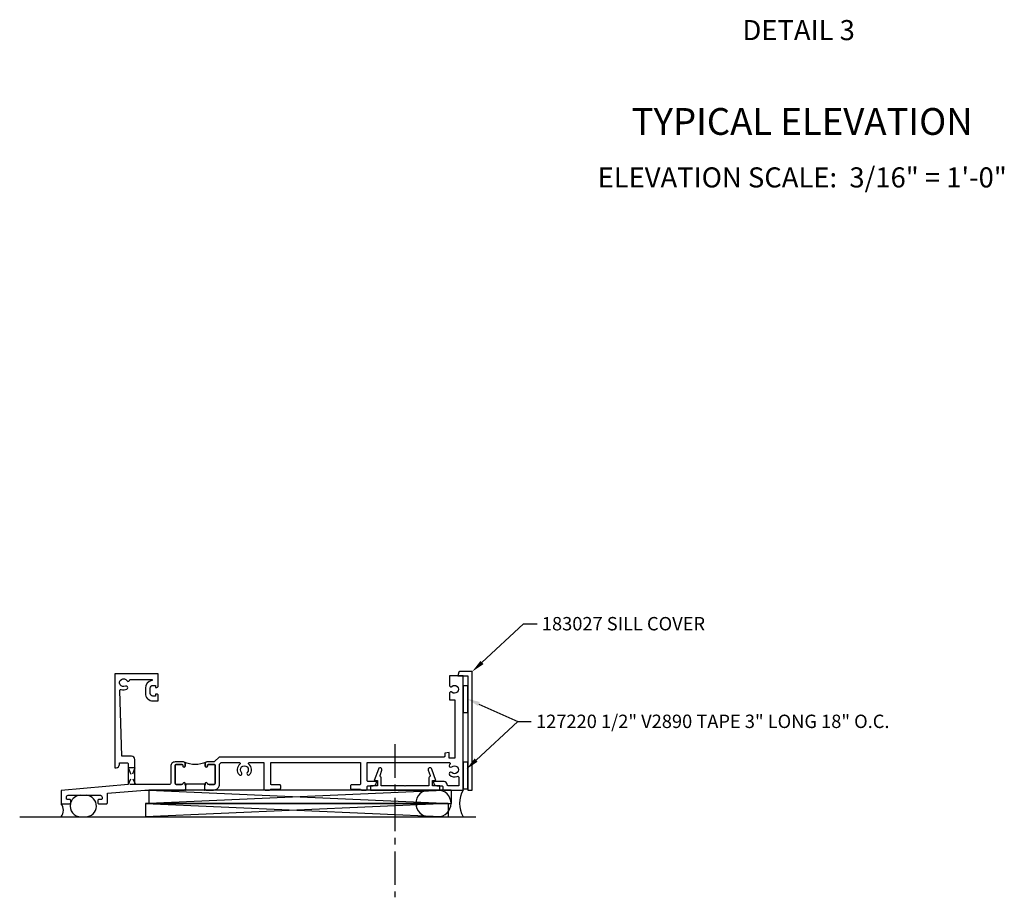
# Model space of a CAD drawing. Extents: x 0 to 142, y 0 to 79.
# Drawn here: x 95 to 113, y 21 to 38 of the extents above; entities that cross this region are included whole.
import ezdxf
from ezdxf import colors
from ezdxf.entities.mleader import LeaderData, LeaderLine
from ezdxf.math import Vec2, Vec3

# ---------------------------------------------------------------- set-up
doc = ezdxf.new("R2010")
doc.units = 0
doc.header["$LTSCALE"] = 0.5
doc.header["$MEASUREMENT"] = 0
doc.linetypes.add('CENTER', pattern=[2, 1.25, -0.25, 0.25, -0.25])
doc.linetypes.add('HIDDEN', pattern=[0.375, 0.25, -0.125])
doc.layers.get('0').update_dxf_attribs({"color": 4, "linetype": 'CONTINUOUS'})
for name, color, linetype in [('CENTER', 1, 'CENTER'), ('DIME', 2, 'CONTINUOUS'), ('HIDDEN', 3, 'HIDDEN'), ('TEXT', 3, 'CONTINUOUS')]:
    doc.layers.add(name, color=color, linetype=linetype)
doc.styles.get("Standard").update_dxf_attribs({"font": 'arial.ttf'})

# ---------------------------------------------------------------- blocks, each defined once
blk = doc.blocks.new('B127220')
blk.add_lwpolyline([(-0.09, 0.5), (-0.09, 0), (0, 0), (0, 0.5)], close=True)
blk = doc.blocks.new('B183027')
blk.add_lwpolyline([(-1.005, 5.371), (-1.005, 5.559), (1.125, 5.559), (1.125, 5.639), (-1.085, 5.639), (-1.085, 5.403, 0.382446), (-1.072, 5.388), (-1.005, 5.371)], format="xyb")
blk = doc.blocks.new('B183110-A')
blk.add_lwpolyline([(-1.426, -0.899, 1), (-1.479, -0.927, -2.30814), (-1.583, -0.9, 0.872202), (-1.607, -0.845), (-1.607, -0.437, -0.923732), (-1.583, -0.435, 0.368512), (-1.444, -0.553), (-1.345, -0.553, 0.414214), (-1.204, -0.413), (-1.204, -0.313), (-1.307, -0.313, 0.414214), (-1.332, -0.338), (-1.332, -0.363), (-1.294, -0.363), (-1.294, -0.413, -0.414214), (-1.345, -0.463), (-1.444, -0.463, -0.414214), (-1.494, -0.413), (-1.494, -0.363), (-1.457, -0.363), (-1.457, -0.338, 0.414214), (-1.482, -0.313), (-1.707, -0.313), (-1.707, -1.125), (0.043, -1.125), (0.043, -1.097, 0.414214), (-0.02, -1.035), (-0.047, -1.035), (-0.047, -0.895, -0.414214), (-0.027, -0.875), (0.359, -0.875), (0.468, -2.125), (0.716, -2.125), (0.716, -1.963, 0.414214), (0.7, -1.947), (0.657, -1.947, 0.414214), (0.637, -1.967), (0.637, -2.01, -0.414214), (0.621, -2.026), (0.59, -2.026, -0.414214), (0.558, -1.994), (0.558, -1.394, -0.414214), (0.59, -1.362), (0.621, -1.362, -0.414214), (0.637, -1.378), (0.637, -1.421, 0.414214), (0.657, -1.441), (0.7, -1.441, 0.414214), (0.716, -1.425), (0.716, -1.279, 0.414214), (0.7, -1.263), (0.52, -1.263), (0.459, -0.562, -0.02182), (0.459, -0.56), (0.459, 0.178), (0.449, 0.188), (0.459, 0.198), (0.459, 0.204), (0.369, 0.204), (0.369, 0.188), (0.339, 0.188, 0.895043), (0.335, 0.148, -0.350781), (0.359, 0.118), (0.359, 0.031, -0.414214), (0.328, 0), (0, 0, -0.414214), (-0.015, 0.015), (-0.015, 0.133, -0.414214), (0, 0.148), (0.01, 0.148, 1), (0.01, 0.188), (-0.034, 0.188, 0.414214), (-0.065, 0.157), (-0.065, 0, 0.414214), (0.015, -0.08), (0.329, -0.08, -0.414214), (0.359, -0.11), (0.359, -0.72, -0.414214), (0.329, -0.75), (-0.112, -0.75, 0.414214), (-0.172, -0.81), (-0.172, -0.99), (-1.398, -1.032, -0.526937), (-1.418, -1.006, 0.209349)], format="xyb", close=True)
blk = doc.blocks.new('B183110')
for points in [[(0.642, -1.035), (0.642, -1.125), (0.648, -1.125), (0.658, -1.115), (0.668, -1.125), (0.814, -1.125, 0.414214), (0.926, -1.013), (0.926, -0.641), (0.958, -0.609), (1.29, -0.609, -0.701769), (1.303, -0.644, 0.431655), (1.291, -0.838, 1), (1.335, -0.797, -2.30814), (1.442, -0.797, 1), (1.486, -0.838, 0.431655), (1.474, -0.644, -0.701769), (1.487, -0.609), (1.754, -0.609), (1.754, -1.105, 0.414214), (1.774, -1.125), (1.859, -1.125, 0.356394), (1.879, -1.109), (2.046, -1.109, 0.414214), (2.066, -1.089), (2.066, -1.049, 0.414214), (2.046, -1.029), (1.899, -1.029, -0.414214), (1.879, -1.009), (1.879, -0.609), (3.554, -0.609), (3.554, -1.009, -0.414214), (3.534, -1.029), (3.387, -1.029, 0.414214), (3.367, -1.049), (3.367, -1.089, 0.414214), (3.387, -1.109), (3.554, -1.109, 0.356394), (3.574, -1.125), (3.659, -1.125, 0.414214), (3.679, -1.105), (3.679, -1.065, -0.414214), (3.699, -1.045), (3.794, -1.045, 0.414214), (3.854, -0.985), (3.854, -0.965), (3.699, -0.965, -0.414214), (3.679, -0.945), (3.679, -0.609), (5.21, -0.609, -0.701769), (5.223, -0.644, 0.014796), (5.217, -0.65, 1), (5.258, -0.693, -2.30814), (5.258, -0.801, 1), (5.217, -0.844, 0.298902), (5.362, -0.87, -0.539657), (5.389, -0.888), (5.389, -1.045), (5.194, -1.045, -0.414214), (5.174, -1.025, 0.414214), (5.114, -0.965), (4.919, -0.965), (4.919, -0.985, 0.414214), (4.979, -1.045), (5.074, -1.045, -0.414214), (5.094, -1.065), (5.094, -1.105, 0.414214), (5.114, -1.125), (5.469, -1.125), (5.469, 1.005), (5.219, 1.005), (5.219, 0.821, 0.467831), (5.243, 0.801, 0.144388), (5.258, 0.809, -2.30814), (5.258, 0.701, 0.144388), (5.243, 0.709, 0.467831), (5.219, 0.689), (5.219, 0.556), (5.314, 0.556), (5.314, -0.529), (5.208, -0.529), (5.208, -0.426), (5.13, -0.437), (5.13, -0.489, -0.414214), (5.11, -0.509), (0.917, -0.509), (0.833, -0.592, -0.198912), (0.812, -0.601), (0.689, -0.601, 0.414214), (0.658, -0.632), (0.658, -0.676, 1), (0.698, -0.676), (0.698, -0.666, -0.414214), (0.713, -0.651), (0.831, -0.651, -0.414214), (0.846, -0.666), (0.846, -0.994, -0.414214), (0.814, -1.025), (0.728, -1.025, -0.350781), (0.697, -1.001, 0.895043), (0.658, -1.005), (0.658, -1.035)], [(0.642, -1.01), (0.642, -1.035), (0.658, -1.035), (0.658, -1.005, -0.895043), (0.697, -1.001, 0.350781), (0.728, -1.025), (0.814, -1.025, 0.414214), (0.846, -0.994), (0.846, -0.666, 0.414214), (0.831, -0.651), (0.713, -0.651, 0.414214), (0.698, -0.666), (0.698, -0.676, -1), (0.658, -0.676), (0.658, -0.632, -0.287926), (0.675, -0.604, -0.228571), (0.265, -0.604, -0.287926), (0.282, -0.632), (0.282, -0.676, -1), (0.243, -0.676), (0.243, -0.666, 0.414214), (0.228, -0.651), (0.109, -0.651, 0.414214), (0.094, -0.666), (0.094, -0.994, 0.414214), (0.126, -1.025), (0.213, -1.025, 0.350781), (0.243, -1.001, -0.895043), (0.282, -1.005), (0.282, -1.035), (0.299, -1.035), (0.299, -1.01)]]:
    blk.add_lwpolyline(points, format="xyb", close=True)
at = {"rotation": 270}
blk.add_blockref('B183110-A', (0.094, -0.666), dxfattribs=at)
blk = doc.blocks.new('B183203')
blk.add_lwpolyline([(4.397, -1.045), (4.387, -1.055), (4.377, -1.045), (3.942, -1.045), (3.942, -0.898, 0.298728), (3.93, -0.88, -0.396582), (3.92, -0.855), (3.955, -0.757, 1), (3.889, -0.733), (3.811, -0.95), (3.873, -0.95), (3.873, -1.045), (3.741, -1.045), (3.741, -1.125), (5.033, -1.125), (5.033, -1.045), (4.902, -1.045), (4.902, -0.95), (4.963, -0.95), (4.885, -0.733, 1), (4.819, -0.757), (4.854, -0.855, -0.396582), (4.844, -0.88, 0.298728), (4.832, -0.898), (4.832, -1.045)], format="xyb", close=True)
blk = doc.blocks.new('12175134')
at = {"layer": 'HIDDEN'}
for p, q in [((10.261, -2.188), (10.136, -2.188)), ((10.136, -2.188), (10.272, -2.501)), ((10.261, -2.188), (10.136, -2.501)), ((10.291, -2.501), (10.136, -2.501))]:
    blk.add_line(p, q, dxfattribs=at)
blk = doc.blocks.new('08375110')
for p, q in [((10.302, 29.402), (15.946, 29.152)), ((15.946, 29.402), (10.302, 29.152)), ((15.946, 29.402), (10.302, 29.402)), ((10.302, 29.402), (10.302, 29.152)), ((15.946, 29.402), (15.946, 29.152)), ((10.302, 29.152), (15.946, 29.152))]:
    blk.add_line(p, q)
blk = doc.blocks.new('08375741')
for p, q in [((15.886, 29.152), (10.242, 29.152)), ((10.242, 29.152), (15.886, 28.902)), ((15.886, 29.152), (10.242, 28.902)), ((10.242, 29.152), (10.242, 28.902)), ((15.886, 29.152), (15.886, 28.902)), ((10.242, 28.902), (15.886, 28.902))]:
    blk.add_line(p, q)
blk = doc.blocks.new('S183MD07KCADS')
blk.add_line((-2.805, -1.625), (5.707, -1.625))
for centre, radius, start, end in [((-1.663, -1.425), 0.201, 92.1097, 160.3078), ((-1.574, -1.424), 0.201, 269.9099, 86.6664), ((4.838, -1.375), 0.25, 90, 270), ((4.995, -1.375), 0.25, 270, 90), ((5.906, -1.375), 0.503, 150.2228, 209.7772), ((-2.186, -1.503), 0.197, 321.8247, 37.9449), ((-1.664, -1.425), 0.2, 166.7226, 270.2507)]:
    blk.add_arc(centre, radius, start, end)
at = {"layer": 'CENTER'}
blk.add_line((4.194, -0.27), (4.194, -3.128), dxfattribs=at)
for name, p in [('B183110', (0, 0)), ('B127220', (5.559, 0.32)), ('B183203', (0, 0)), ('B127220', (5.559, -1.102)), ('08375110', (-10.697, -30.527)), ('08375741', (-10.697, -30.527))]:
    blk.add_blockref(name, p)
at = {"rotation": 270}
blk.add_blockref('B183027', (0, 0), dxfattribs=at)
at = {"layer": 'DIME'}
blk.add_blockref('12175134', (-10.917, 1.476), dxfattribs=at)
at = {"layer": 'TEXT'}
ml = blk.add_multileader_mtext('Standard', dxfattribs=at)
ml.set_content('183027 SILL COVER', color=256, style='STANDARD')
ml.set_leader_properties(color=256, linetype='BYLAYER', lineweight=-1)
ml.build(insert=Vec2(0, 0))
ml.multileader.update_dxf_attribs({"text_right_attachment_type": 4, "dogleg_length": 0.25, "arrow_head_size": 0.25})
ctx = ml.context
ctx.base_point, ctx.char_height, ctx.arrow_head_size, ctx.landing_gap_size, ctx.plane_origin = Vec3(6.85, 1.978), 0.25, 0.25, 0.09, Vec3(5.639, 1.085)
ctx.right_attachment = 4
notes = []
notes.append((ctx, [(0, (1, 1, 0), (6.6, 1.978), (1, 0), 0.25, [(0, [(5.639, 1.085)], 0, [])])]))
ctx.mtext.insert, ctx.mtext.flow_direction = Vec3(6.94, 2.105), 5
ml = blk.add_multileader_mtext('Standard', dxfattribs=at)
ml.set_content('127220 1/2" V2890 TAPE 3" LONG 18" O.C.', color=256, style='STANDARD')
ml.set_leader_properties(color=256, linetype='BYLAYER', lineweight=-1)
ml.build(insert=Vec2(0, 0))
ml.multileader.update_dxf_attribs({"text_right_attachment_type": 4, "dogleg_length": 0.25, "arrow_head_size": 0.25})
ctx = ml.context
ctx.base_point, ctx.char_height, ctx.arrow_head_size, ctx.landing_gap_size, ctx.plane_origin = Vec3(6.741, 0.155), 0.25, 0.25, 0.09, Vec3(5.53, -0.737)
ctx.right_attachment = 4
notes.append((ctx, [(0, (1, 1, 0), (6.491, 0.155), (1, 0), 0.25, [(0, [(5.53, -0.737)], 0, []), (1, [(5.537, 0.583)], 0, [])])]))
ctx.mtext.insert, ctx.mtext.flow_direction = Vec3(6.831, 0.282), 5
for ctx, leaders in notes:
    for number, flags, end, landing, length, lines in leaders:
        leader = LeaderData()
        leader.index, (leader.has_last_leader_line, leader.has_dogleg_vector, leader.attachment_direction) = number, flags
        leader.last_leader_point, leader.dogleg_vector, leader.dogleg_length = Vec3(end), Vec3(landing), length
        for number, points, colour, breaks in lines:
            line = LeaderLine()
            line.index, line.vertices, line.color, line.breaks = number, Vec3.list(points), colors.encode_raw_color(colour), breaks
            leader.lines.append(line)
        ctx.leaders.append(leader)

msp = doc.modelspace()

# ---------------------------------------------------------------- block references
msp.add_blockref('S183MD07KCADS', (97.474, 24.382))

# ---------------------------------------------------------------- texts
at = {"layer": 'TEXT', "attachment_point": 2}
for s, insert, char_height, width in [('DETAIL 3', (109.207, 37.631), 0.375, 3.31184), ('TYPICAL ELEVATION', (109.273, 35.988), 0.5, 11.19304), ('\\A1;ELEVATION SCALE:  {\\H1x;3/16}" = 1\'-0"', (109.273, 34.881), 0.375, 13.41185)]:
    msp.add_mtext(s, dxfattribs=dict(at, insert=insert, char_height=char_height, width=width))

doc.saveas('drawing.dxf')
